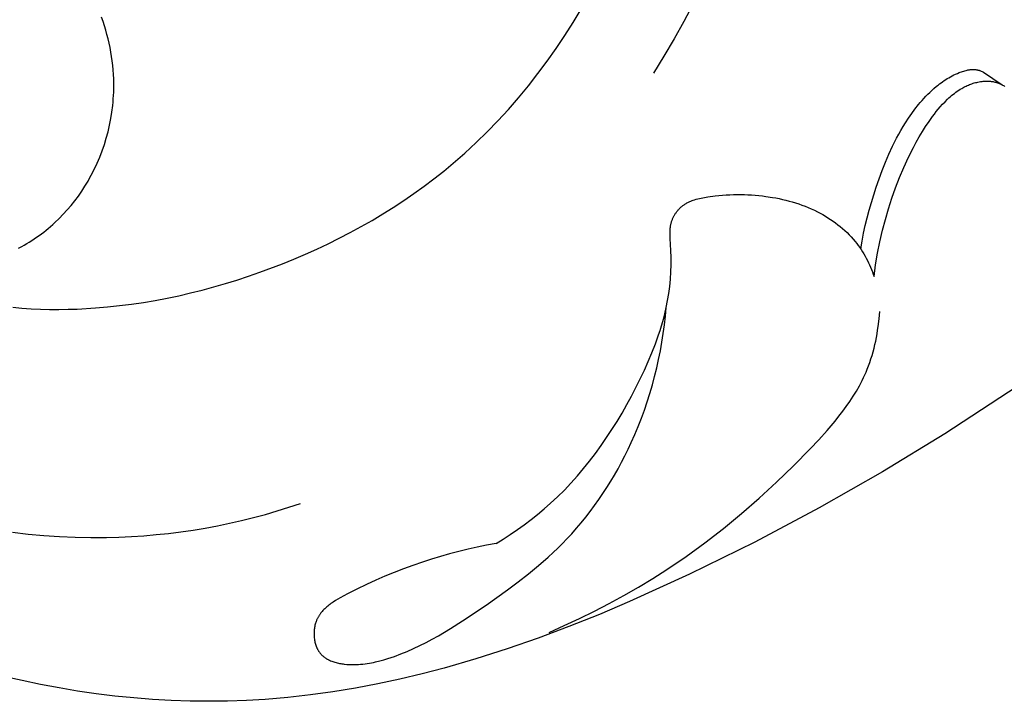
# Model space of a CAD drawing. Units: millimetres. Extents: x -674 to 786, y -553 to 306.
# Drawn here: x 36 to 88, y -65 to -29 of the extents above; entities that cross this region are included whole.
import ezdxf

# ---------------------------------------------------------------- set-up
doc = ezdxf.new("R2010")
doc.units = ezdxf.units.MM
doc.header["$MEASUREMENT"] = 0

msp = doc.modelspace()

# ---------------------------------------------------------------- linework, layer by layer
for p, q in [((71.85547, -27.99782), (71.35978, -28.93108)), ((65.49038, -28.98296), (65.91449, -28.27994)), ((40.61403, -28.92348), (40.53639, -28.69584)), ((40.68721, -29.15234), (40.61403, -28.92348)), ((40.75579, -29.38235), (40.68721, -29.15234)), ((65.04991, -29.67572), (65.49038, -28.98296)), ((71.35978, -28.93108), (70.84268, -29.85254)), ((40.81969, -29.61347), (40.75579, -29.38235)), ((40.87878, -29.84562), (40.81969, -29.61347)), ((64.59318, -30.35756), (65.04991, -29.67572)), ((40.93296, -30.07876), (40.87878, -29.84562)), ((40.98213, -30.31281), (40.93296, -30.07876)), ((70.84268, -29.85254), (70.30552, -30.76162)), ((41.02617, -30.54774), (40.98213, -30.31281)), ((41.06498, -30.78347), (41.02617, -30.54774)), ((64.12027, -31.02781), (64.59318, -30.35756)), ((41.09845, -31.01995), (41.06498, -30.78347)), ((41.12647, -31.25712), (41.09845, -31.01995)), ((41.14894, -31.49492), (41.12647, -31.25712)), ((63.63128, -31.6858), (64.12027, -31.02781)), ((70.30552, -30.76162), (69.74966, -31.65776)), ((41.16573, -31.73329), (41.14894, -31.49492)), ((41.17676, -31.97217), (41.16573, -31.73329)), ((63.1263, -32.33084), (63.63128, -31.6858)), ((85.56313, -31.80639), (85.65284, -31.76099)), ((85.65284, -31.76099), (85.74404, -31.71756)), ((85.74404, -31.71756), (85.83678, -31.67616)), ((85.83678, -31.67616), (85.93109, -31.63685)), ((85.93109, -31.63685), (85.99055, -31.6135)), ((85.99055, -31.6135), (86.05057, -31.59118)), ((86.05057, -31.59118), (86.11106, -31.57007)), ((86.11106, -31.57007), (86.17195, -31.55037)), ((86.17195, -31.55037), (86.23318, -31.53225)), ((86.23318, -31.53225), (86.29466, -31.51592)), ((86.29466, -31.51592), (86.35633, -31.50156)), ((86.35633, -31.50156), (86.38721, -31.49518)), ((86.38721, -31.49518), (86.41811, -31.48937)), ((86.41811, -31.48937), (86.44902, -31.48414)), ((86.44902, -31.48414), (86.47993, -31.47953)), ((86.47993, -31.47953), (86.51082, -31.47555)), ((86.51082, -31.47555), (86.5417, -31.47223)), ((86.5417, -31.47223), (86.57256, -31.4696)), ((86.57256, -31.4696), (86.60337, -31.46767)), ((86.60337, -31.46767), (86.63414, -31.46647)), ((86.63414, -31.46647), (86.66486, -31.46603)), ((86.66486, -31.46603), (86.69551, -31.46637)), ((86.69551, -31.46637), (86.72609, -31.46751)), ((86.72609, -31.46751), (86.75658, -31.46948)), ((86.75658, -31.46948), (86.78699, -31.4723)), ((86.78699, -31.4723), (86.81729, -31.47599)), ((86.81729, -31.47599), (86.84748, -31.48058)), ((86.84748, -31.48058), (86.87756, -31.48609)), ((86.87756, -31.48609), (86.9075, -31.49255)), ((86.9075, -31.49255), (86.92732, -31.49737)), ((86.92732, -31.49737), (86.94708, -31.5026)), ((86.94708, -31.5026), (86.96676, -31.50824)), ((86.96676, -31.50824), (86.98637, -31.51426)), ((86.98637, -31.51426), (87.00588, -31.52065)), ((87.00588, -31.52065), (87.02531, -31.5274)), ((87.02531, -31.5274), (87.06386, -31.54191)), ((87.06386, -31.54191), (87.10197, -31.55768)), ((87.10197, -31.55768), (87.13959, -31.5746)), ((87.13959, -31.5746), (87.17667, -31.59255)), ((87.17667, -31.59255), (87.21315, -31.61141)), ((87.21315, -31.61141), (88.20958, -32.28227)), ((41.18111, -32.14696), (41.17676, -31.97217)), ((41.18233, -32.32194), (41.18111, -32.14696)), ((84.73975, -32.3559), (84.81665, -32.29402)), ((84.81665, -32.29402), (84.89465, -32.23352)), ((84.89465, -32.23352), (84.9738, -32.17447)), ((84.9738, -32.17447), (85.05413, -32.11691)), ((85.05413, -32.11691), (85.13568, -32.06092)), ((85.13568, -32.06092), (85.21849, -32.00654)), ((85.21849, -32.00654), (85.3026, -31.95384)), ((85.3026, -31.95384), (85.38805, -31.90288)), ((85.38805, -31.90288), (85.47488, -31.85371)), ((85.47488, -31.85371), (85.56313, -31.80639)), ((86.36145, -32.31843), (86.42184, -32.29231)), ((86.42184, -32.29231), (86.48281, -32.26755)), ((86.48281, -32.26755), (86.54435, -32.24417)), ((86.54435, -32.24417), (86.60643, -32.22221)), ((86.60643, -32.22221), (86.66902, -32.20172)), ((86.66902, -32.20172), (86.73212, -32.18273)), ((86.73212, -32.18273), (86.79569, -32.16527)), ((86.79569, -32.16527), (86.85972, -32.14938)), ((86.85972, -32.14938), (86.92418, -32.13511)), ((86.92418, -32.13511), (86.98905, -32.12249)), ((86.98905, -32.12249), (87.05431, -32.11155)), ((87.05431, -32.11155), (87.10222, -32.10465)), ((87.10222, -32.10465), (87.15029, -32.0987)), ((87.15029, -32.0987), (87.19848, -32.09373)), ((87.19848, -32.09373), (87.24676, -32.08978)), ((87.24676, -32.08978), (87.29509, -32.08687)), ((87.29509, -32.08687), (87.34343, -32.08503)), ((87.34343, -32.08503), (87.39175, -32.0843)), ((87.39175, -32.0843), (87.44001, -32.0847)), ((87.44001, -32.0847), (87.48817, -32.08627)), ((87.48817, -32.08627), (87.53619, -32.08904)), ((87.53619, -32.08904), (87.58405, -32.09303)), ((87.58405, -32.09303), (87.6317, -32.09829)), ((87.6317, -32.09829), (87.6791, -32.10483)), ((87.6791, -32.10483), (87.72623, -32.1127)), ((87.72623, -32.1127), (87.77303, -32.12191)), ((87.77303, -32.12191), (87.81949, -32.13252)), ((87.81949, -32.13252), (87.86642, -32.14476)), ((87.86642, -32.14476), (87.91293, -32.15843)), ((87.91293, -32.15843), (87.95903, -32.1735)), ((87.95903, -32.1735), (88.00469, -32.18993)), ((88.00469, -32.18993), (88.04992, -32.20768)), ((88.04992, -32.20768), (88.09471, -32.22671)), ((88.09471, -32.22671), (88.13904, -32.247)), ((88.13904, -32.247), (88.18291, -32.2685)), ((88.18291, -32.2685), (88.22631, -32.29118)), ((88.22631, -32.29118), (88.26923, -32.315)), ((41.16733, -32.84742), (41.17543, -32.67223)), ((41.17543, -32.67223), (41.18043, -32.49705)), ((41.18043, -32.49705), (41.18233, -32.32194)), ((62.60542, -32.96227), (63.1263, -32.33084)), ((84.16623, -32.8888), (84.2688, -32.78391)), ((84.2688, -32.78391), (84.37346, -32.68134)), ((84.37346, -32.68134), (84.48022, -32.58119)), ((84.48022, -32.58119), (84.58911, -32.48357)), ((84.58911, -32.48357), (84.73975, -32.3559)), ((85.53086, -32.85047), (85.60375, -32.79017)), ((85.60375, -32.79017), (85.67791, -32.73158)), ((85.67791, -32.73158), (85.75338, -32.67481)), ((85.75338, -32.67481), (85.83019, -32.61995)), ((85.83019, -32.61995), (85.90838, -32.56712)), ((85.90838, -32.56712), (85.98798, -32.51641)), ((85.98798, -32.51641), (86.06902, -32.46793)), ((86.06902, -32.46793), (86.12617, -32.43563)), ((86.12617, -32.43563), (86.184, -32.40449)), ((86.184, -32.40449), (86.24251, -32.37456)), ((86.24251, -32.37456), (86.30167, -32.34585)), ((86.30167, -32.34585), (86.36145, -32.31843)), ((88.26923, -32.315), (88.31168, -32.33993)), ((88.31168, -32.33993), (88.35363, -32.36593)), ((41.12455, -33.37254), (41.14188, -33.19764)), ((41.14188, -33.19764), (41.15614, -33.02258)), ((41.15614, -33.02258), (41.16733, -32.84742)), ((62.06874, -33.57941), (62.60542, -32.96227)), ((83.59286, -33.56074), (83.77615, -33.32937)), ((83.77615, -33.32937), (83.87069, -33.21629)), ((83.87069, -33.21629), (83.9672, -33.1051)), ((83.9672, -33.1051), (84.0657, -32.9959)), ((84.0657, -32.9959), (84.16623, -32.8888)), ((84.9265, -33.45323), (85.05341, -33.31187)), ((85.05341, -33.31187), (85.18432, -33.17406)), ((85.18432, -33.17406), (85.31949, -33.04062)), ((85.31949, -33.04062), (85.38877, -32.9758)), ((85.38877, -32.9758), (85.45921, -32.91238)), ((85.45921, -32.91238), (85.53086, -32.85047)), ((41.02478, -34.06947), (41.08074, -33.72166)), ((41.08074, -33.72166), (41.12455, -33.37254)), ((61.51634, -34.18159), (62.06874, -33.57941)), ((83.24869, -34.04135), (83.41712, -33.79836)), ((83.41712, -33.79836), (83.59286, -33.56074)), ((84.52216, -33.95365), (84.61952, -33.82588)), ((84.61952, -33.82588), (84.7193, -33.69984)), ((84.7193, -33.69984), (84.8216, -33.57559)), ((84.8216, -33.57559), (84.9265, -33.45323)), ((40.95677, -34.41554), (41.02478, -34.06947)), ((60.94833, -34.76815), (61.51634, -34.18159)), ((82.96385, -34.48861), (83.08737, -34.28886)), ((83.08737, -34.28886), (83.24869, -34.04135)), ((84.15524, -34.48031), (84.33437, -34.21403)), ((84.33437, -34.21403), (84.52216, -33.95365)), ((40.78492, -35.1006), (40.87679, -34.7594)), ((40.87679, -34.7594), (40.95677, -34.41554)), ((60.36478, -35.33839), (60.94833, -34.76815)), ((82.61805, -35.10071), (82.72934, -34.89464)), ((82.72934, -34.89464), (82.84456, -34.69058)), ((82.84456, -34.69058), (82.96385, -34.48861)), ((83.82019, -35.028), (83.98408, -34.75185)), ((83.98408, -34.75185), (84.15524, -34.48031)), ((40.56583, -35.7732), (40.68124, -35.43869)), ((40.68124, -35.43869), (40.78492, -35.1006)), ((59.7658, -35.89166), (60.36478, -35.33839)), ((82.40672, -35.51843), (82.61805, -35.10071)), ((83.51145, -35.59152), (83.66288, -35.30811)), ((83.66288, -35.30811), (83.82019, -35.028)), ((40.43878, -36.1037), (40.56583, -35.7732)), ((59.15148, -36.42728), (59.7658, -35.89166)), ((82.02499, -36.3733), (82.20941, -35.9429)), ((82.20941, -35.9429), (82.40672, -35.51843)), ((83.24881, -36.11535), (83.51145, -35.59152)), ((40.22657, -36.59091), (40.30018, -36.42972)), ((40.30018, -36.42972), (40.37092, -36.2673)), ((40.37092, -36.2673), (40.43878, -36.1037)), ((58.64482, -36.84613), (59.15148, -36.42728)), ((81.85233, -36.80879), (82.02499, -36.3733)), ((83.00321, -36.64735), (83.24881, -36.11535)), ((39.98862, -37.06652), (40.07078, -36.90936)), ((40.07078, -36.90936), (40.1501, -36.75081)), ((40.1501, -36.75081), (40.22657, -36.59091)), ((58.12859, -37.25313), (58.64482, -36.84613)), ((81.69028, -37.24855), (81.85233, -36.80879)), ((82.77447, -37.18683), (83.00321, -36.64735)), ((39.65388, -37.6449), (39.81584, -37.37638)), ((39.81584, -37.37638), (39.90364, -37.22221)), ((39.90364, -37.22221), (39.98862, -37.06652)), ((57.60317, -37.64835), (58.12859, -37.25313)), ((81.5377, -37.69174), (81.69028, -37.24855)), ((82.56237, -37.73313), (82.77447, -37.18683)), ((39.30445, -38.16571), (39.48335, -37.90814)), ((39.48335, -37.90814), (39.65388, -37.6449)), ((56.52622, -38.40376), (57.06893, -38.03187)), ((57.06893, -38.03187), (57.60317, -37.64835)), ((81.40756, -38.09351), (81.5377, -37.69174)), ((82.3667, -38.28556), (82.56237, -37.73313)), ((38.9223, -38.66236), (39.11737, -38.41724)), ((39.11737, -38.41724), (39.30445, -38.16571)), ((55.97543, -38.76409), (56.52622, -38.40376)), ((71.44531, -38.57422), (71.48301, -38.55196)), ((71.48301, -38.55196), (71.52122, -38.53063)), ((71.52122, -38.53063), (71.55994, -38.5102)), ((71.55994, -38.5102), (71.59913, -38.49065)), ((71.59913, -38.49065), (71.63879, -38.47195)), ((71.63879, -38.47195), (71.67888, -38.45407)), ((71.67888, -38.45407), (71.71939, -38.43698)), ((71.71939, -38.43698), (71.7603, -38.42066)), ((71.7603, -38.42066), (71.80159, -38.40507)), ((71.80159, -38.40507), (71.84324, -38.3902)), ((71.84324, -38.3902), (71.92753, -38.36247)), ((71.92753, -38.36247), (72.01301, -38.33724)), ((72.01301, -38.33724), (72.09953, -38.31429)), ((72.09953, -38.31429), (72.18692, -38.2934)), ((72.18692, -38.2934), (72.27502, -38.27434)), ((72.27502, -38.27434), (72.45271, -38.24083)), ((72.45271, -38.24083), (72.63132, -38.21198)), ((72.63132, -38.21198), (73.01989, -38.15967)), ((73.01989, -38.15967), (73.40685, -38.12105)), ((73.40685, -38.12105), (73.59976, -38.10689)), ((73.59976, -38.10689), (73.79232, -38.09618)), ((73.79232, -38.09618), (73.98455, -38.08893)), ((73.98455, -38.08893), (74.17646, -38.08515)), ((74.17646, -38.08515), (74.36807, -38.08483)), ((74.36807, -38.08483), (74.5594, -38.08799)), ((74.5594, -38.08799), (74.75047, -38.09465)), ((74.75047, -38.09465), (74.9413, -38.1048)), ((74.9413, -38.1048), (75.13189, -38.11845)), ((75.13189, -38.11845), (75.32228, -38.13562)), ((75.32228, -38.13562), (75.51247, -38.15631)), ((75.51247, -38.15631), (75.70249, -38.18053)), ((75.70249, -38.18053), (76.054, -38.23484)), ((76.054, -38.23484), (76.22929, -38.2667)), ((76.22929, -38.2667), (76.40412, -38.3018)), ((76.40412, -38.3018), (76.57839, -38.34019)), ((76.57839, -38.34019), (76.75199, -38.38193)), ((76.75199, -38.38193), (76.92482, -38.4271)), ((76.92482, -38.4271), (77.09676, -38.47575)), ((77.09676, -38.47575), (77.26772, -38.52795)), ((77.26772, -38.52795), (77.43758, -38.58377)), ((81.16906, -38.90317), (81.28456, -38.49735)), ((81.28456, -38.49735), (81.40756, -38.09351)), ((82.18727, -38.84345), (82.3667, -38.28556)), ((38.50899, -39.13186), (38.71945, -38.90069)), ((38.71945, -38.90069), (38.9223, -38.66236)), ((55.4169, -39.11294), (55.97543, -38.76409)), ((70.90148, -39.10647), (70.92209, -39.07541)), ((70.92209, -39.07541), (70.94335, -39.04479)), ((70.94335, -39.04479), (70.96523, -39.01463)), ((70.96523, -39.01463), (70.98773, -38.98496)), ((70.98773, -38.98496), (71.01082, -38.95578)), ((71.01082, -38.95578), (71.0345, -38.92712)), ((71.0345, -38.92712), (71.05875, -38.89899)), ((71.05875, -38.89899), (71.08355, -38.87142)), ((71.08355, -38.87142), (71.10889, -38.84443)), ((71.10889, -38.84443), (71.13476, -38.81803)), ((71.13476, -38.81803), (71.16113, -38.79225)), ((71.16113, -38.79225), (71.188, -38.76709)), ((71.188, -38.76709), (71.21535, -38.74259)), ((71.21535, -38.74259), (71.24316, -38.71876)), ((71.24316, -38.71876), (71.27143, -38.69561)), ((71.27143, -38.69561), (71.30012, -38.67318)), ((71.30012, -38.67318), (71.33554, -38.6469)), ((71.33554, -38.6469), (71.37156, -38.62167)), ((71.37156, -38.62167), (71.40816, -38.59745)), ((71.40816, -38.59745), (71.44531, -38.57422)), ((77.43758, -38.58377), (77.60624, -38.64326)), ((77.60624, -38.64326), (77.77359, -38.70649)), ((77.77359, -38.70649), (77.93953, -38.77353)), ((77.93953, -38.77353), (78.10394, -38.84443)), ((78.10394, -38.84443), (78.26672, -38.91927)), ((78.26672, -38.91927), (78.42777, -38.99811)), ((78.42777, -38.99811), (78.57028, -39.07208)), ((78.57028, -39.07208), (78.71117, -39.1493)), ((81.06143, -39.31094), (81.16906, -38.90317)), ((82.02387, -39.40613), (82.18727, -38.84345)), ((37.95089, -39.67597), (38.06607, -39.5712)), ((38.06607, -39.5712), (38.29113, -39.35549)), ((38.29113, -39.35549), (38.50899, -39.13186)), ((54.27814, -39.7765), (54.85102, -39.45039)), ((54.85102, -39.45039), (55.4169, -39.11294)), ((70.67952, -39.61245), (70.68871, -39.57704)), ((70.68871, -39.57704), (70.69877, -39.5418)), ((70.69877, -39.5418), (70.70967, -39.50672)), ((70.70967, -39.50672), (70.72141, -39.47185)), ((70.72141, -39.47185), (70.73397, -39.43718)), ((70.73397, -39.43718), (70.74734, -39.40275)), ((70.74734, -39.40275), (70.7615, -39.36857)), ((70.7615, -39.36857), (70.77643, -39.33466)), ((70.77643, -39.33466), (70.79213, -39.30104)), ((70.79213, -39.30104), (70.80858, -39.26773)), ((70.80858, -39.26773), (70.82575, -39.23475)), ((70.82575, -39.23475), (70.84364, -39.20211)), ((70.84364, -39.20211), (70.86224, -39.16984)), ((70.86224, -39.16984), (70.88152, -39.13795)), ((70.88152, -39.13795), (70.90148, -39.10647)), ((78.71117, -39.1493), (78.85029, -39.22976)), ((78.85029, -39.22976), (78.98748, -39.31347)), ((78.98748, -39.31347), (79.12261, -39.40043)), ((79.12261, -39.40043), (79.25552, -39.49062)), ((79.25552, -39.49062), (79.38605, -39.58406)), ((79.38605, -39.58406), (79.51407, -39.68073)), ((80.96204, -39.72059), (81.06143, -39.31094)), ((81.87629, -39.97292), (82.02387, -39.40613)), ((37.34956, -40.16708), (37.47314, -40.07338)), ((37.47314, -40.07338), (37.59509, -39.97737)), ((37.59509, -39.97737), (37.71538, -39.8791)), ((37.71538, -39.8791), (37.83399, -39.77862)), ((37.83399, -39.77862), (37.95089, -39.67597)), ((53.11287, -40.39502), (53.69863, -40.09135)), ((53.69863, -40.09135), (54.27814, -39.7765)), ((70.62874, -40.06384), (70.63044, -39.99404)), ((70.62929, -40.20352), (70.62874, -40.06384)), ((70.63044, -39.99404), (70.63387, -39.92435)), ((70.63387, -39.92435), (70.63935, -39.85483)), ((70.63935, -39.85483), (70.64296, -39.82016)), ((70.64296, -39.82016), (70.64719, -39.78555)), ((70.64719, -39.78555), (70.6521, -39.75103)), ((70.6521, -39.75103), (70.65771, -39.71658)), ((70.65771, -39.71658), (70.66407, -39.68223)), ((70.66407, -39.68223), (70.67121, -39.64799)), ((70.67121, -39.64799), (70.67952, -39.61245)), ((79.51407, -39.68073), (79.63943, -39.78063)), ((79.63943, -39.78063), (79.76197, -39.88377)), ((79.76197, -39.88377), (79.88155, -39.99014)), ((79.88155, -39.99014), (79.99802, -40.09974)), ((79.99802, -40.09974), (80.11123, -40.21257)), ((80.78942, -40.54529), (80.87125, -40.13206)), ((80.87125, -40.13206), (80.96204, -39.72059)), ((81.73619, -40.58125), (81.87629, -39.97292)), ((36.57517, -40.6782), (36.70803, -40.59933)), ((36.70803, -40.59933), (36.83941, -40.51787)), ((36.83941, -40.51787), (36.96927, -40.43387)), ((36.96927, -40.43387), (37.0976, -40.34737)), ((37.0976, -40.34737), (37.22437, -40.25843)), ((37.22437, -40.25843), (37.34956, -40.16708)), ((52.5212, -40.68758), (53.11287, -40.39502)), ((70.63626, -40.41354), (70.62929, -40.20352)), ((70.6726, -41.04189), (70.63626, -40.41354)), ((80.11123, -40.21257), (80.22102, -40.32862)), ((80.22102, -40.32862), (80.32726, -40.44789)), ((80.32726, -40.44789), (80.4298, -40.57039)), ((80.4298, -40.57039), (80.51172, -40.67412)), ((80.71694, -40.96023), (80.78942, -40.54529)), ((81.61417, -41.19308), (81.73619, -40.58125)), ((36.13487, -40.91535), (36.30507, -40.82798)), ((36.30507, -40.82798), (36.44084, -40.75443)), ((36.44084, -40.75443), (36.57517, -40.6782)), ((51.32166, -41.23965), (51.92401, -40.9691)), ((51.92401, -40.9691), (52.5212, -40.68758)), ((70.68508, -41.42137), (70.6726, -41.04189)), ((80.51172, -40.67412), (80.591, -40.77996)), ((80.591, -40.77996), (80.66765, -40.8878)), ((80.66765, -40.8878), (80.74167, -40.99754)), ((80.74167, -40.99754), (80.81306, -41.10907)), ((80.81306, -41.10907), (80.88182, -41.22231)), ((50.10294, -41.74818), (50.71452, -41.49932)), ((50.71452, -41.49932), (51.32166, -41.23965)), ((70.68492, -41.8016), (70.68508, -41.42137)), ((80.88182, -41.22231), (80.94797, -41.33713)), ((80.94797, -41.33713), (81.01149, -41.45345)), ((81.01149, -41.45345), (81.07239, -41.57117)), ((81.07239, -41.57117), (81.13067, -41.69017)), ((81.13067, -41.69017), (81.18634, -41.81037)), ((81.51053, -41.80803), (81.61417, -41.19308)), ((48.30563, -42.40856), (48.90829, -42.19884)), ((48.90829, -42.19884), (50.10294, -41.74818)), ((70.6471, -42.56203), (70.67223, -42.18201)), ((70.67223, -42.18201), (70.68492, -41.8016)), ((81.18634, -41.81037), (81.2394, -41.93166)), ((81.2394, -41.93166), (81.28985, -42.05393)), ((81.28985, -42.05393), (81.3377, -42.17709)), ((81.3377, -42.17709), (81.38293, -42.30104)), ((81.42557, -42.42567), (81.51053, -41.80803)), ((47.09043, -42.79573), (47.69963, -42.6076)), ((47.69963, -42.6076), (48.30563, -42.40856)), ((70.60964, -42.94107), (70.6471, -42.56203)), ((81.38293, -42.30104), (81.42557, -42.42567)), ((45.24514, -43.29262), (45.86303, -43.13845)), ((45.86303, -43.13845), (46.47818, -42.97276)), ((46.47818, -42.97276), (47.09043, -42.79573)), ((70.55994, -43.31858), (70.60964, -42.94107)), ((42.74913, -43.78964), (43.3765, -43.68375)), ((43.3765, -43.68375), (44.00172, -43.56548)), ((44.00172, -43.56548), (44.62466, -43.43503)), ((44.62466, -43.43503), (45.24514, -43.29262)), ((70.42428, -44.06668), (70.49812, -43.69397)), ((70.49812, -43.69397), (70.55994, -43.31858)), ((35.83297, -44.04943), (36.31917, -44.0931)), ((36.31917, -44.0931), (36.80619, -44.12601)), ((36.80619, -44.12601), (37.29384, -44.14851)), ((37.29384, -44.14851), (37.7819, -44.16096)), ((37.7819, -44.16096), (38.27016, -44.16373)), ((38.27016, -44.16373), (38.75843, -44.15716)), ((38.75843, -44.15716), (39.2465, -44.14162)), ((39.2465, -44.14162), (40.22122, -44.08506)), ((40.22122, -44.08506), (40.85566, -44.03085)), ((40.85566, -44.03085), (41.48856, -43.9634)), ((41.48856, -43.9634), (42.11976, -43.88292)), ((42.11976, -43.88292), (42.74913, -43.78964)), ((70.36895, -44.31131), (70.42428, -44.06668)), ((70.38185, -44.52603), (70.42428, -44.06668)), ((81.69033, -44.66801), (81.7235, -44.27805)), ((70.1737, -45.03704), (70.24346, -44.79645)), ((70.24346, -44.79645), (70.30861, -44.55456)), ((70.30861, -44.55456), (70.36895, -44.31131)), ((70.32958, -44.98475), (70.38185, -44.52603)), ((81.6444, -45.05804), (81.69033, -44.66801)), ((70.02114, -45.51444), (70.09952, -45.27636)), ((70.09952, -45.27636), (70.1737, -45.03704)), ((70.26747, -45.44261), (70.32958, -44.98475)), ((81.585, -45.44691), (81.61642, -45.2527)), ((81.61642, -45.2527), (81.6444, -45.05804)), ((69.85252, -45.98706), (70.02114, -45.51444)), ((70.19554, -45.89937), (70.26747, -45.44261)), ((81.46911, -46.02533), (81.51143, -45.83338)), ((81.51143, -45.83338), (81.55003, -45.64052)), ((81.55003, -45.64052), (81.585, -45.44691)), ((69.66943, -46.4552), (69.85252, -45.98706)), ((70.02227, -46.80862), (70.1138, -46.35478)), ((70.1138, -46.35478), (70.19554, -45.89937)), ((81.37297, -46.40591), (81.42299, -46.21622)), ((81.42299, -46.21622), (81.46911, -46.02533)), ((69.47346, -46.91917), (69.66943, -46.4552)), ((69.92095, -47.26064), (70.02227, -46.80862)), ((81.19868, -46.96614), (81.2609, -46.78102)), ((81.2609, -46.78102), (81.31897, -46.59422)), ((81.31897, -46.59422), (81.37297, -46.40591)), ((69.04927, -47.83581), (69.26621, -47.37927)), ((69.26621, -47.37927), (69.47346, -46.91917)), ((69.80987, -47.71061), (69.92095, -47.26064)), ((80.99946, -47.47927), (81.0614, -47.33074)), ((81.0614, -47.33074), (81.13221, -47.14943)), ((81.13221, -47.14943), (81.19868, -46.96614)), ((68.82126, -48.29423), (69.04927, -47.83581)), ((69.68903, -48.15829), (69.80987, -47.71061)), ((80.72311, -48.0594), (80.79631, -47.9164)), ((80.79631, -47.9164), (80.86683, -47.77207)), ((80.86683, -47.77207), (80.93458, -47.62637)), ((80.93458, -47.62637), (80.99946, -47.47927)), ((89.51756, -47.88707), (85.16416, -50.74285)), ((68.58479, -48.7488), (68.82126, -48.29423)), ((69.55845, -48.60344), (69.68903, -48.15829)), ((80.48822, -48.48069), (80.6473, -48.20109)), ((80.6473, -48.20109), (80.72311, -48.0594)), ((68.33972, -49.19901), (68.58479, -48.7488)), ((69.41814, -49.04582), (69.55845, -48.60344)), ((80.14261, -49.02564), (80.31976, -48.75545)), ((80.31976, -48.75545), (80.48822, -48.48069)), ((68.08589, -49.64433), (68.33972, -49.19901)), ((69.10837, -49.92134), (69.26811, -49.4852)), ((69.26811, -49.4852), (69.41814, -49.04582)), ((79.76497, -49.5533), (79.95745, -49.2915)), ((79.95745, -49.2915), (80.14261, -49.02564)), ((67.82314, -50.08425), (68.08589, -49.64433)), ((68.93895, -50.354), (69.10837, -49.92134)), ((79.36077, -50.06571), (79.56585, -49.81128)), ((79.56585, -49.81128), (79.76497, -49.5533)), ((67.27026, -50.94583), (67.55131, -50.51825)), ((67.55131, -50.51825), (67.82314, -50.08425)), ((68.75984, -50.78295), (68.93895, -50.354)), ((78.93551, -50.5649), (79.36077, -50.06571)), ((66.97981, -51.36645), (67.27026, -50.94583)), ((68.57107, -51.20793), (68.75984, -50.78295)), ((78.04372, -51.53183), (78.49467, -51.05293)), ((78.49467, -51.05293), (78.93551, -50.5649)), ((85.16416, -50.74285), (81.87468, -52.75077)), ((66.67982, -51.7796), (66.97981, -51.36645)), ((68.23619, -51.90442), (68.40694, -51.55774)), ((68.40694, -51.55774), (68.57107, -51.20793)), ((77.16366, -52.43007), (78.04372, -51.53183)), ((66.37014, -52.18478), (66.67982, -51.7796)), ((68.05884, -52.24776), (68.23619, -51.90442)), ((65.72103, -52.96912), (66.05059, -52.58146)), ((66.05059, -52.58146), (66.37014, -52.18478)), ((67.68449, -52.92351), (67.87493, -52.58753)), ((67.87493, -52.58753), (68.05884, -52.24776)), ((76.2657, -53.30144), (77.16366, -52.43007)), ((65.38131, -53.34725), (65.72103, -52.96912)), ((67.48756, -53.25547), (67.68449, -52.92351)), ((81.87468, -52.75077), (78.52664, -54.66104)), ((65.03125, -53.71534), (65.38131, -53.34725)), ((67.07434, -53.90642), (67.28416, -53.58318)), ((67.28416, -53.58318), (67.48756, -53.25547)), ((75.3489, -54.14517), (76.2657, -53.30144)), ((64.29954, -54.4193), (64.67072, -54.07286)), ((64.67072, -54.07286), (65.03125, -53.71534)), ((66.85812, -54.22496), (67.07434, -53.90642)), ((74.41235, -54.9605), (75.3489, -54.14517)), ((49.83086, -54.82388), (50.45373, -54.62998)), ((50.45373, -54.62998), (51.0726, -54.42369)), ((63.61852, -55.00296), (63.96299, -54.7156)), ((63.96299, -54.7156), (64.29954, -54.4193)), ((66.40661, -54.84705), (66.63553, -54.53858)), ((66.63553, -54.53858), (66.85812, -54.22496)), ((78.52664, -54.66104), (75.12116, -56.47023)), ((47.94006, -55.33104), (48.57385, -55.17443)), ((48.57385, -55.17443), (49.20417, -55.00537)), ((49.20417, -55.00537), (49.83086, -54.82388)), ((63.26665, -55.28144), (63.61852, -55.00296)), ((65.92991, -55.44764), (66.17139, -55.15014)), ((66.17139, -55.15014), (66.40661, -54.84705)), ((73.45513, -55.74663), (74.41235, -54.9605)), ((45.37391, -55.83268), (46.01974, -55.72603)), ((46.01974, -55.72603), (46.66282, -55.60686)), ((46.66282, -55.60686), (47.30299, -55.47519)), ((47.30299, -55.47519), (47.94006, -55.33104)), ((62.54271, -55.81217), (62.90788, -55.55115)), ((62.90788, -55.55115), (63.26665, -55.28144)), ((65.42828, -56.02492), (65.68219, -55.73931)), ((65.68219, -55.73931), (65.92991, -55.44764)), ((72.47631, -56.50282), (73.45513, -55.74663)), ((35.82373, -55.94178), (36.64735, -56.04413)), ((36.64735, -56.04413), (37.47409, -56.12385)), ((37.47409, -56.12385), (38.3029, -56.18148)), ((38.3029, -56.18148), (39.13277, -56.21758)), ((39.13277, -56.21758), (39.96266, -56.2327)), ((39.96266, -56.2327), (40.79153, -56.22739)), ((40.79153, -56.22739), (41.45149, -56.20882)), ((41.45149, -56.20882), (42.10998, -56.17762)), ((42.10998, -56.17762), (42.7668, -56.1338)), ((42.7668, -56.1338), (43.42179, -56.07738)), ((43.42179, -56.07738), (44.07476, -56.00838)), ((44.07476, -56.00838), (44.72552, -55.9268)), ((44.72552, -55.9268), (45.37391, -55.83268)), ((61.79518, -56.30846), (62.17164, -56.06457)), ((62.17164, -56.06457), (62.54271, -55.81217)), ((65.16819, -56.30427), (65.42828, -56.02492)), ((60.42472, -56.73925), (59.93189, -56.8507)), ((60.91896, -56.63689), (60.42472, -56.73925)), ((61.41384, -56.5439), (60.91896, -56.63689)), ((61.41384, -56.5439), (61.79518, -56.30846)), ((64.43441, -57.02914), (64.68361, -56.79235)), ((64.68361, -56.79235), (64.92828, -56.55081)), ((64.92828, -56.55081), (65.16819, -56.30427)), ((71.47498, -57.22827), (72.47631, -56.50282)), ((75.12116, -56.47023), (71.65938, -58.1749)), ((58.46954, -57.23676), (57.99, -57.38175)), ((58.95354, -57.09974), (58.46954, -57.23676)), ((59.44125, -56.97096), (58.95354, -57.09974)), ((59.93189, -56.8507), (59.44125, -56.97096)), ((63.66188, -57.71388), (64.1809, -57.26147)), ((64.1809, -57.26147), (64.43441, -57.02914)), ((70.45021, -57.92221), (71.47498, -57.22827)), ((57.01454, -57.7061), (56.51852, -57.88704)), ((57.5157, -57.53441), (57.01454, -57.7061)), ((57.99, -57.38175), (57.5157, -57.53441)), ((63.1284, -58.15179), (63.66188, -57.71388)), ((55.53499, -58.27991), (55.04403, -58.49343)), ((56.02591, -58.07805), (55.53499, -58.27991)), ((56.51852, -57.88704), (56.02591, -58.07805)), ((62.5823, -58.57743), (63.1284, -58.15179)), ((71.65938, -58.1749), (68.48855, -59.61584)), ((69.70649, -58.39638), (70.45021, -57.92221)), ((54.5513, -58.7194), (54.05509, -58.95862)), ((55.04403, -58.49343), (54.5513, -58.7194)), ((62.02541, -58.99303), (62.5823, -58.57743)), ((68.18519, -59.29522), (68.95122, -58.85409)), ((68.95122, -58.85409), (69.70649, -58.39638)), ((53.55367, -59.21189), (53.1663, -59.41855)), ((54.05509, -58.95862), (53.55367, -59.21189)), ((60.88663, -59.803), (62.02541, -58.99303)), ((67.40919, -59.71966), (68.18519, -59.29522)), ((52.45335, -59.89924), (52.40119, -59.9453)), ((52.50694, -59.85427), (52.45335, -59.89924)), ((52.56188, -59.81035), (52.50694, -59.85427)), ((52.61808, -59.76744), (52.56188, -59.81035)), ((52.67545, -59.72548), (52.61808, -59.76744)), ((52.7339, -59.68443), (52.67545, -59.72548)), ((52.79336, -59.64425), (52.7339, -59.68443)), ((52.91493, -59.56626), (52.79336, -59.64425)), ((53.03947, -59.49116), (52.91493, -59.56626)), ((53.1663, -59.41855), (53.03947, -59.49116)), ((59.64189, -60.64365), (60.88663, -59.803)), ((66.62398, -60.12729), (67.40919, -59.71966)), ((68.48855, -59.61584), (66.88511, -60.29465)), ((51.99332, -60.44678), (51.97704, -60.47681)), ((52.01019, -60.41715), (51.99332, -60.44678)), ((52.02763, -60.38792), (52.01019, -60.41715)), ((52.04563, -60.35907), (52.02763, -60.38792)), ((52.06418, -60.3306), (52.04563, -60.35907)), ((52.08327, -60.30251), (52.06418, -60.3306)), ((52.10289, -60.27478), (52.08327, -60.30251)), ((52.12302, -60.24742), (52.10289, -60.27478)), ((52.14367, -60.22042), (52.12302, -60.24742)), ((52.16481, -60.19377), (52.14367, -60.22042)), ((52.20854, -60.1415), (52.16481, -60.19377)), ((52.25413, -60.09057), (52.20854, -60.1415)), ((52.30149, -60.04092), (52.25413, -60.09057)), ((52.35054, -59.99252), (52.30149, -60.04092)), ((52.40119, -59.9453), (52.35054, -59.99252)), ((66.88511, -60.29465), (65.269, -60.94105)), ((65.83037, -60.51799), (66.62398, -60.12729)), ((51.81782, -60.92775), (51.80761, -60.98234)), ((51.82959, -60.87378), (51.81782, -60.92775)), ((51.84291, -60.8205), (51.82959, -60.87378)), ((51.85778, -60.76801), (51.84291, -60.8205)), ((51.8742, -60.71638), (51.85778, -60.76801)), ((51.89217, -60.6657), (51.8742, -60.71638)), ((51.90473, -60.63315), (51.89217, -60.6657)), ((51.91794, -60.60104), (51.90473, -60.63315)), ((51.93179, -60.56936), (51.91794, -60.60104)), ((51.94626, -60.53809), (51.93179, -60.56936)), ((51.96135, -60.50725), (51.94626, -60.53809)), ((51.97704, -60.47681), (51.96135, -60.50725)), ((59.00834, -61.04437), (59.64189, -60.64365)), ((65.269, -60.94105), (63.63976, -61.55153)), ((64.22104, -61.24812), (65.02913, -60.89164)), ((65.02913, -60.89164), (65.83037, -60.51799)), ((51.78006, -61.26157), (51.77927, -61.31809)), ((51.77927, -61.31809), (51.78006, -61.37464)), ((51.78243, -61.20516), (51.78006, -61.26157)), ((51.78006, -61.37464), (51.78244, -61.43113)), ((51.78637, -61.14895), (51.78243, -61.20516)), ((51.78244, -61.43113), (51.7864, -61.48748)), ((51.79188, -61.09302), (51.78637, -61.14895)), ((51.7864, -61.48748), (51.79195, -61.54361)), ((51.79897, -61.03746), (51.79188, -61.09302)), ((51.80761, -60.98234), (51.79897, -61.03746)), ((58.04162, -61.60541), (58.36619, -61.42466)), ((58.36619, -61.42466), (59.00834, -61.04437)), ((51.79195, -61.54361), (51.7991, -61.59944)), ((51.7991, -61.59944), (51.80785, -61.65487)), ((51.80785, -61.65487), (51.81819, -61.70984)), ((51.81819, -61.70984), (51.83014, -61.76424)), ((51.83014, -61.76424), (51.8437, -61.81801)), ((51.8437, -61.81801), (51.85887, -61.87105)), ((51.85887, -61.87105), (51.87565, -61.92328)), ((51.87565, -61.92328), (51.89405, -61.97462)), ((51.89405, -61.97462), (51.91407, -62.02498)), ((57.05266, -62.10178), (57.38496, -61.94466)), ((57.38496, -61.94466), (57.71458, -61.77897)), ((57.71458, -61.77897), (58.04162, -61.60541)), ((63.63976, -61.55153), (61.99691, -62.12262)), ((51.91407, -62.02498), (51.92469, -62.04977)), ((51.92469, -62.04977), (51.93571, -62.07428)), ((51.93571, -62.07428), (51.94715, -62.09851)), ((51.94715, -62.09851), (51.95899, -62.12245)), ((51.95899, -62.12245), (51.97123, -62.14607)), ((51.97123, -62.14607), (51.98389, -62.16938)), ((51.98389, -62.16938), (51.99695, -62.19236)), ((51.99695, -62.19236), (52.01042, -62.21501)), ((52.01042, -62.21501), (52.0243, -62.2373)), ((52.0243, -62.2373), (52.03859, -62.25924)), ((52.03859, -62.25924), (52.05329, -62.2808)), ((52.05329, -62.2808), (52.0684, -62.30199)), ((52.0684, -62.30199), (52.08392, -62.32278)), ((52.08392, -62.32278), (52.09985, -62.34318)), ((52.09985, -62.34318), (52.11815, -62.36549)), ((52.11815, -62.36549), (52.13695, -62.3873)), ((52.13695, -62.3873), (52.15625, -62.4086)), ((52.15625, -62.4086), (52.17603, -62.4294)), ((52.17603, -62.4294), (52.19629, -62.44971)), ((52.19629, -62.44971), (52.21701, -62.46953)), ((52.21701, -62.46953), (52.23819, -62.48886)), ((52.23819, -62.48886), (52.25982, -62.50772)), ((52.25982, -62.50772), (52.28188, -62.5261)), ((52.28188, -62.5261), (52.30438, -62.54401)), ((52.30438, -62.54401), (52.32729, -62.56145)), ((55.69445, -62.63075), (56.03856, -62.51481)), ((56.03856, -62.51481), (56.37957, -62.38755)), ((56.37957, -62.38755), (56.71756, -62.24964)), ((56.71756, -62.24964), (57.05266, -62.10178)), ((61.99691, -62.12262), (60.33997, -62.65083)), ((52.32729, -62.56145), (52.35061, -62.57844)), ((52.35061, -62.57844), (52.37433, -62.59497)), ((52.37433, -62.59497), (52.39844, -62.61105)), ((52.39844, -62.61105), (52.42293, -62.62669)), ((52.42293, -62.62669), (52.4478, -62.64188)), ((52.4478, -62.64188), (52.47302, -62.65664)), ((52.47302, -62.65664), (52.49859, -62.67097)), ((52.49859, -62.67097), (52.52451, -62.68488)), ((52.52451, -62.68488), (52.55076, -62.69836)), ((52.55076, -62.69836), (52.60421, -62.72409)), ((52.60421, -62.72409), (52.65888, -62.7482)), ((52.65888, -62.7482), (52.71469, -62.77072)), ((52.71469, -62.77072), (52.77155, -62.7917)), ((52.77155, -62.7917), (52.82941, -62.81117)), ((52.82941, -62.81117), (52.88816, -62.82918)), ((52.88816, -62.82918), (52.94775, -62.84577)), ((52.94775, -62.84577), (53.0081, -62.86096)), ((53.0081, -62.86096), (53.06912, -62.87481)), ((53.06912, -62.87481), (53.13074, -62.88736)), ((53.13074, -62.88736), (53.19289, -62.89864)), ((53.19289, -62.89864), (53.25548, -62.90868)), ((53.25548, -62.90868), (53.31845, -62.91754)), ((53.31845, -62.91754), (53.3817, -62.92525)), ((53.3817, -62.92525), (53.5088, -62.93738)), ((53.5088, -62.93738), (53.63615, -62.94538)), ((53.63615, -62.94538), (53.76314, -62.94957)), ((53.76314, -62.94957), (53.88916, -62.95027)), ((53.88916, -62.95027), (54.01004, -62.94787)), ((54.01004, -62.94787), (54.12949, -62.94259)), ((54.12949, -62.94259), (54.24761, -62.93455)), ((54.24761, -62.93455), (54.36445, -62.92386)), ((54.36445, -62.92386), (54.4801, -62.91064)), ((54.4801, -62.91064), (54.59463, -62.895)), ((54.59463, -62.895), (54.70811, -62.87705)), ((54.70811, -62.87705), (54.82062, -62.85691)), ((54.82062, -62.85691), (54.93222, -62.8347)), ((54.93222, -62.8347), (55.043, -62.81052)), ((55.043, -62.81052), (55.26237, -62.75675)), ((55.26237, -62.75675), (55.47932, -62.69652)), ((55.47932, -62.69652), (55.69445, -62.63075)), ((60.33997, -62.65083), (58.66847, -63.13267)), ((36.32381, -63.79985), (35.3509, -63.5752)), ((57.5032, -63.43707), (56.33127, -63.7163)), ((58.66847, -63.13267), (57.5032, -63.43707)), ((37.30105, -64.00423), (36.32381, -63.79985)), ((38.28213, -64.1881), (37.30105, -64.00423)), ((55.15324, -63.96904), (53.96965, -64.19397)), ((56.33127, -63.7163), (55.15324, -63.96904)), ((39.26658, -64.35123), (38.28213, -64.1881)), ((40.25392, -64.49337), (39.26658, -64.35123)), ((41.24367, -64.6143), (40.25392, -64.49337)), ((42.23534, -64.71378), (41.24367, -64.6143)), ((51.58799, -64.55519), (50.39101, -64.68886)), ((52.78105, -64.38979), (51.58799, -64.55519)), ((53.96965, -64.19397), (52.78105, -64.38979)), ((43.22846, -64.79156), (42.23534, -64.71378)), ((44.22255, -64.84742), (43.22846, -64.79156)), ((45.21712, -64.88111), (44.22255, -64.84742)), ((46.2117, -64.8924), (45.21712, -64.88111)), ((47.20581, -64.88105), (46.2117, -64.8924)), ((48.19896, -64.84682), (47.20581, -64.88105)), ((49.19067, -64.78948), (48.19896, -64.84682)), ((50.39101, -64.68886), (49.19067, -64.78948))]:
    msp.add_line(p, q)

doc.saveas('drawing.dxf')
